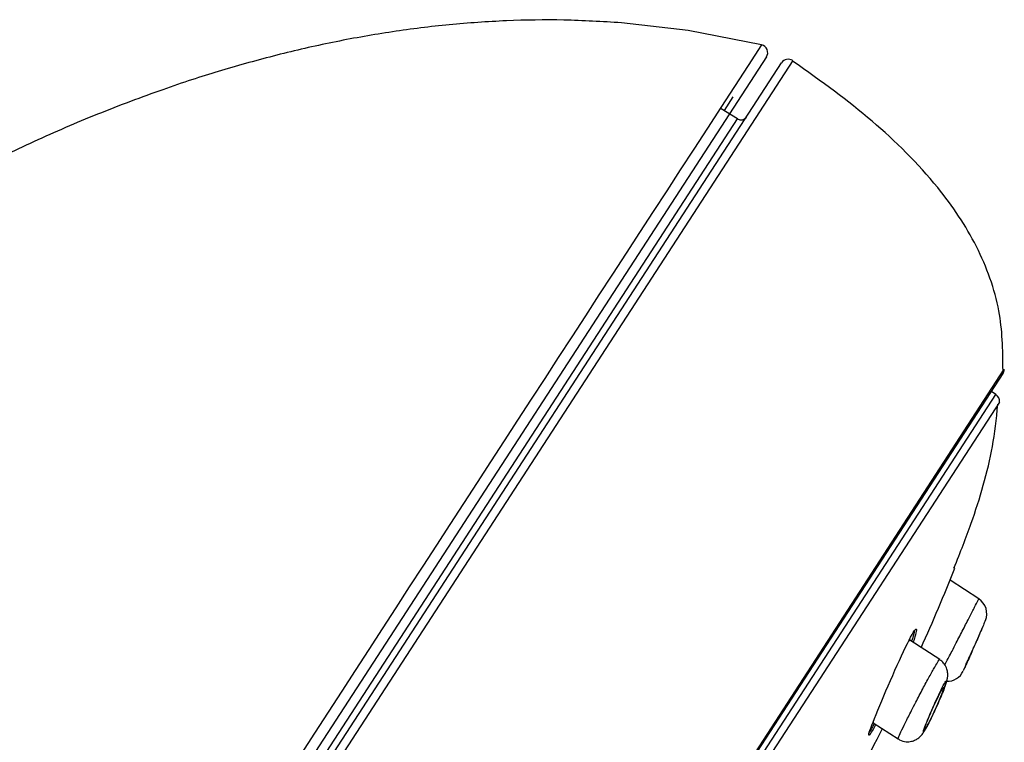
# Model space of a CAD drawing. Units: millimetres. Extents: x -21 to 619, y -32 to 771.
# Drawn here: x 520 to 551, y 747 to 770 of the extents above; entities that cross this region are included whole.
import ezdxf

# ---------------------------------------------------------------- set-up
doc = ezdxf.new("R2010")
doc.units = ezdxf.units.MM
doc.layers.add('Default', color=7, linetype='Continuous')
doc.layers.add('DV2_Default', color=7, linetype='Continuous')

# ---------------------------------------------------------------- blocks, each defined once
blk = doc.blocks.new('SE1')
at = {"layer": 'DV2_Default', "color": 7, "linetype": 'Continuous'}
for p, q in [((541.359, 769.674), (539.265, 769.913)), ((543.665, 769.222), (541.359, 769.674)), ((543.816, 768.843), (489.606, 685.366)), ((490.108, 685.221), (544.29, 768.655)), ((544.641, 768.725), (490.186, 684.872)), ((542.764, 767.584), (542.488, 767.158)), ((542.912, 766.893), (542.397, 767.215)), ((491.156, 687.196), (542.912, 766.893)), ((501.74, 682.743), (551.285, 759.036)), ((501.846, 682.834), (551.245, 758.902)), ((551.024, 758.239), (550.878, 758.337)), ((502.362, 683.306), (551.024, 758.239)), ((551.133, 758.005), (502.62, 683.302)), ((549.736, 752.788), (549.71, 752.805)), ((550.484, 751.825), (549.583, 752.41)), ((549.257, 749.918), (548.324, 750.524)), ((547.165, 747.938), (547.95, 747.429))]:
    blk.add_line(p, q, dxfattribs=at)
for centre, radius, start, end in [((11911.897, -6629.926), 13564.073, 146.9414327, 147.3635951), ((543.607, 768.979), 0.25, 327, 76.4803), ((544.5, 768.519), 0.25, 55.7162, 147), ((543.018, 767.063), 0.2, 238, 327), ((551.035, 759.038), 0.25, 327, 359.62), ((550.884, 758.031), 0.25, 353.94, 56), ((489.853, 776.79), 64.514, 335.74693, 338.15842), ((550.185, 751.364), 0.55, 337.0081, 56.9503), ((549.492, 749.787), 0.55, 268.3912, 335.5732)]:
    blk.add_arc(centre, radius, start, end, dxfattribs=at)
for points, degree, knots in [([(539.265, 769.913), (524.978, 771.022), (509.601, 763.284), (494.869, 748.536), (481.859, 731.131), (469.731, 709.345), (459.462, 684.71), (452.78, 659.429), (449.138, 640.756), (446.306, 616.066), (446.848, 591.051), (447.351, 580.638), (447.659, 575.971)], 7, [0, 0, 0, 0, 0, 0, 0, 0, 0.419627, 0.455855, 0.566143, 0.712659, 0.859175, 1, 1, 1, 1, 1, 1, 1, 1]), ([(551.245, 758.983), (551.24, 759.676), (551.209, 760.935), (550.472, 762.964), (549.117, 764.967), (547.094, 766.954), (545.578, 768.053), (544.636, 768.712)], 3, [0, 0, 0, 0, 0.15371, 0.327255, 0.507291, 0.745181, 1, 1, 1, 1]), ([(549.705, 752.793), (549.913, 753.304), (550.365, 754.455), (550.902, 756.265), (551.032, 757.448), (551.084, 757.936)], 3, [0, 0, 0, 0, 0.281673, 0.749558, 1, 1, 1, 1]), ([(549.776, 750.444), (549.849, 750.584), (549.923, 750.728), (549.994, 750.865), (550.064, 751.002), (550.132, 751.135), (550.193, 751.253), (550.253, 751.371), (550.308, 751.478), (550.352, 751.564), (550.395, 751.65), (550.43, 751.718), (550.452, 751.762), (550.473, 751.803), (550.484, 751.825), (550.484, 751.825)], 3, [0, 0, 0, 0, 0.202883, 0.202883, 0.202883, 0.405779, 0.405779, 0.405779, 0.60844, 0.60844, 0.60844, 0.81021, 0.81021, 0.81021, 1, 1, 1, 1]), ([(550.61, 750.956), (550.61, 750.956), (550.609, 750.955), (550.607, 750.951), (550.603, 750.941), (550.593, 750.919), (550.579, 750.885), (550.564, 750.851), (550.545, 750.806), (550.521, 750.752), (550.498, 750.697), (550.47, 750.633), (550.44, 750.564), (550.41, 750.495), (550.376, 750.418), (550.343, 750.342), (550.309, 750.265), (550.273, 750.185), (550.24, 750.11), (550.206, 750.034), (550.173, 749.961), (550.144, 749.895), (550.115, 749.831), (550.089, 749.772), (550.068, 749.725), (550.047, 749.679), (550.03, 749.642), (550.019, 749.618), (550.009, 749.596), (550.004, 749.585), (550.004, 749.585)], 3, [0, 0, 0, 0, 0.040193, 0.040193, 0.040193, 0.145333, 0.145333, 0.145333, 0.250832, 0.250832, 0.250832, 0.357555, 0.357555, 0.357555, 0.46576, 0.46576, 0.46576, 0.575011, 0.575011, 0.575011, 0.684424, 0.684424, 0.684424, 0.793113, 0.793113, 0.793113, 0.900577, 0.900577, 0.900577, 1, 1, 1, 1]), ([(550.689, 751.145), (550.684, 751.133), (550.673, 751.108), (550.657, 751.069), (550.641, 751.03), (550.618, 750.978), (550.592, 750.917), (550.577, 750.882), (550.56, 750.843), (550.543, 750.802)], 3, [0, 0, 0, 0, 0.388101, 0.388101, 0.388101, 0.77838, 0.77838, 0.77838, 1, 1, 1, 1]), ([(547.245, 747.866), (547.126, 747.651), (547.049, 747.534), (547.015, 747.561), (547.081, 747.753), (547.336, 748.391), (547.52, 748.826), (547.898, 749.693), (548.093, 750.125), (548.39, 750.727), (548.493, 750.894), (548.541, 750.858), (548.507, 750.709), (548.425, 750.469)], 3, [0, 0, 0, 0, 0.148685, 0.148685, 0.324265, 0.324265, 0.499845, 0.499845, 0.675425, 0.675425, 0.851005, 0.851005, 1, 1, 1, 1]), ([(550.543, 750.802), (550.529, 750.77), (550.514, 750.736), (550.499, 750.701), (550.464, 750.62), (550.425, 750.532), (550.387, 750.443), (550.361, 750.385), (550.336, 750.327), (550.31, 750.269)], 3, [0, 0, 0, 0, 0.20854, 0.20854, 0.20854, 0.690281, 0.690281, 0.690281, 1, 1, 1, 1]), ([(548.322, 750.526), (548.318, 750.528), (548.313, 750.526), (548.306, 750.52), (548.294, 750.51), (548.277, 750.487), (548.255, 750.452)], 3, [0, 0, 0, 0, 0.360995, 0.360995, 0.360995, 1, 1, 1, 1]), ([(549.411, 749.742), (549.423, 749.766), (549.437, 749.791), (549.45, 749.817), (549.508, 749.928), (549.574, 750.055), (549.643, 750.188), (549.686, 750.271), (549.731, 750.357), (549.776, 750.444)], 3, [0, 0, 0, 0, 0.126162, 0.126162, 0.126162, 0.665025, 0.665025, 0.665025, 1, 1, 1, 1]), ([(550.064, 749.718), (550.082, 749.757), (550.102, 749.802), (550.124, 749.851), (550.155, 749.919), (550.19, 749.998), (550.227, 750.081), (550.26, 750.156), (550.296, 750.237), (550.331, 750.317)], 3, [0, 0, 0, 0, 0.273281, 0.273281, 0.273281, 0.652492, 0.652492, 0.652492, 1, 1, 1, 1]), ([(550.31, 750.269), (550.271, 750.18), (550.231, 750.091), (550.195, 750.009), (550.158, 749.928), (550.124, 749.852), (550.096, 749.788), (550.086, 749.765), (550.076, 749.744), (550.067, 749.724)], 3, [0, 0, 0, 0, 0.424948, 0.424948, 0.424948, 0.850236, 0.850236, 0.850236, 1, 1, 1, 1]), ([(548.507, 748.58), (548.579, 748.719), (548.654, 748.863), (548.726, 748.998), (548.797, 749.133), (548.868, 749.264), (548.931, 749.38), (548.994, 749.495), (549.052, 749.598), (549.1, 749.681), (549.147, 749.763), (549.186, 749.826), (549.212, 749.866), (549.237, 749.904), (549.252, 749.921), (549.257, 749.918)], 3, [0, 0, 0, 0, 0.203641, 0.203641, 0.203641, 0.407327, 0.407327, 0.407327, 0.61033, 0.61033, 0.61033, 0.812234, 0.812234, 0.812234, 1, 1, 1, 1]), ([(549.087, 748.286), (549.14, 748.401), (549.232, 748.602), (549.366, 748.92), (549.447, 749.137), (549.486, 749.267), (549.51, 749.379), (549.511, 749.52), (549.474, 749.668), (549.389, 749.817), (549.303, 749.88), (549.254, 749.914)], 3, [0, 0, 0, 0, 0.165682, 0.336025, 0.514699, 0.62137, 0.698252, 0.763659, 0.836639, 0.922606, 1, 1, 1, 1]), ([(550.067, 749.724), (550.051, 749.689), (550.037, 749.658), (550.026, 749.633), (550.009, 749.596), (549.998, 749.571), (549.994, 749.562)], 3, [0, 0, 0, 0, 0.396152, 0.396152, 0.396152, 1, 1, 1, 1]), ([(549.036, 748.399), (548.996, 748.308), (548.957, 748.218), (548.922, 748.135), (548.886, 748.051), (548.854, 747.973), (548.828, 747.907), (548.802, 747.841), (548.781, 747.785), (548.767, 747.743), (548.753, 747.703), (548.746, 747.675), (548.746, 747.663), (548.746, 747.651), (548.753, 747.654), (548.766, 747.672), (548.779, 747.69), (548.799, 747.722), (548.825, 747.766), (548.849, 747.81), (548.88, 747.868), (548.914, 747.933), (548.948, 747.999), (548.985, 748.075), (549.024, 748.156), (549.063, 748.237), (549.105, 748.325), (549.144, 748.412), (549.185, 748.501), (549.225, 748.591), (549.261, 748.676), (549.298, 748.762), (549.333, 748.845), (549.361, 748.918), (549.39, 748.991), (549.414, 749.055), (549.431, 749.106), (549.448, 749.156), (549.459, 749.194), (549.462, 749.216), (549.466, 749.238), (549.462, 749.245), (549.452, 749.236), (549.443, 749.228), (549.426, 749.204), (549.405, 749.167), (549.384, 749.131), (549.357, 749.081), (549.326, 749.021), (549.296, 748.961), (549.261, 748.89), (549.225, 748.813), (549.188, 748.735), (549.148, 748.65), (549.109, 748.563), (549.085, 748.509), (549.06, 748.453), (549.036, 748.399)], 3, [0, 0, 0, 0, 0.055353, 0.055353, 0.055353, 0.11072, 0.11072, 0.11072, 0.165828, 0.165828, 0.165828, 0.220043, 0.220043, 0.220043, 0.273217, 0.273217, 0.273217, 0.325624, 0.325624, 0.325624, 0.377798, 0.377798, 0.377798, 0.430329, 0.430329, 0.430329, 0.483684, 0.483684, 0.483684, 0.538052, 0.538052, 0.538052, 0.593238, 0.593238, 0.593238, 0.648651, 0.648651, 0.648651, 0.703496, 0.703496, 0.703496, 0.757175, 0.757175, 0.757175, 0.809662, 0.809662, 0.809662, 0.861546, 0.861546, 0.861546, 0.913698, 0.913698, 0.913698, 0.966828, 0.966828, 0.966828, 1, 1, 1, 1]), ([(549.383, 749.043), (549.384, 749.032), (549.378, 749.008), (549.367, 748.973), (549.356, 748.938), (549.339, 748.891), (549.318, 748.836), (549.297, 748.78), (549.27, 748.715), (549.241, 748.645), (549.211, 748.574), (549.178, 748.497), (549.143, 748.421), (549.109, 748.344), (549.072, 748.264), (549.037, 748.19), (549.002, 748.115), (548.967, 748.044), (548.935, 747.98), (548.903, 747.917), (548.874, 747.861), (548.849, 747.816), (548.825, 747.772), (548.805, 747.737), (548.79, 747.715)], 3, [0, 0, 0, 0, 0.122467, 0.122467, 0.122467, 0.246363, 0.246363, 0.246363, 0.371977, 0.371977, 0.371977, 0.498796, 0.498796, 0.498796, 0.625792, 0.625792, 0.625792, 0.751938, 0.751938, 0.751938, 0.876658, 0.876658, 0.876658, 1, 1, 1, 1]), ([(549.041, 748.389), (549.075, 748.466), (549.111, 748.543), (549.144, 748.615), (549.178, 748.687), (549.211, 748.755), (549.24, 748.814), (549.269, 748.872), (549.295, 748.923), (549.317, 748.961), (549.338, 748.998), (549.355, 749.025), (549.366, 749.039), (549.373, 749.049), (549.378, 749.052), (549.381, 749.05)], 3, [0, 0, 0, 0, 0.21693, 0.21693, 0.21693, 0.434001, 0.434001, 0.434001, 0.648958, 0.648958, 0.648958, 0.86106, 0.86106, 0.86106, 1, 1, 1, 1]), ([(547.951, 747.428), (547.947, 747.43), (547.951, 747.446), (547.962, 747.474), (547.977, 747.511), (548.004, 747.572), (548.041, 747.651), (548.079, 747.731), (548.127, 747.831), (548.183, 747.944), (548.239, 748.057), (548.304, 748.186), (548.373, 748.319), (548.416, 748.404), (548.461, 748.492), (548.507, 748.58)], 3, [0, 0, 0, 0, 0.171985, 0.171985, 0.171985, 0.399241, 0.399241, 0.399241, 0.627362, 0.627362, 0.627362, 0.85648, 0.85648, 0.85648, 1, 1, 1, 1]), ([(547.953, 747.435), (547.969, 747.422), (548.035, 747.367), (548.19, 747.333), (548.362, 747.343), (548.496, 747.391), (548.595, 747.454), (548.663, 747.518), (548.709, 747.574), (548.758, 747.646), (548.825, 747.759), (548.938, 747.976), (549.041, 748.185), (549.086, 748.284), (549.087, 748.286)], 3, [0, 0, 0, 0, 0.028934, 0.139312, 0.224972, 0.295795, 0.356642, 0.407923, 0.451867, 0.506438, 0.639869, 0.825259, 0.996615, 1, 1, 1, 1]), ([(548.763, 747.687), (548.763, 747.687), (548.763, 747.687), (548.763, 747.687), (548.76, 747.69), (548.763, 747.706), (548.771, 747.734), (548.779, 747.761), (548.793, 747.801), (548.812, 747.85), (548.831, 747.9), (548.855, 747.96), (548.883, 748.025), (548.91, 748.092), (548.942, 748.166), (548.975, 748.241), (548.996, 748.29), (549.018, 748.34), (549.041, 748.389)], 3, [0, 0, 0, 0, 0.006398, 0.006398, 0.006398, 0.217322, 0.217322, 0.217322, 0.429685, 0.429685, 0.429685, 0.644391, 0.644391, 0.644391, 0.861498, 0.861498, 0.861498, 1, 1, 1, 1])]:
    blk.add_open_spline(points, degree=degree, knots=knots, dxfattribs=at)
for points in [[(548.385, 750.506), (548.438, 750.659), (548.47, 750.774), (548.479, 750.84)], [(547.047, 747.631), (547.087, 747.69), (547.146, 747.791), (547.221, 747.927)], [(547.164, 747.959), (547.162, 747.947), (547.163, 747.94), (547.166, 747.938)], [(545.821, 744.653), (546.485, 745.869), (547.03, 746.901), (547.456, 747.75)]]:
    blk.add_open_spline(points, degree=3, dxfattribs=at)

msp = doc.modelspace()

# ---------------------------------------------------------------- block references
at = {"layer": 'Default'}
msp.add_blockref('SE1', (0, 0), dxfattribs=at)

doc.saveas('drawing.dxf')
